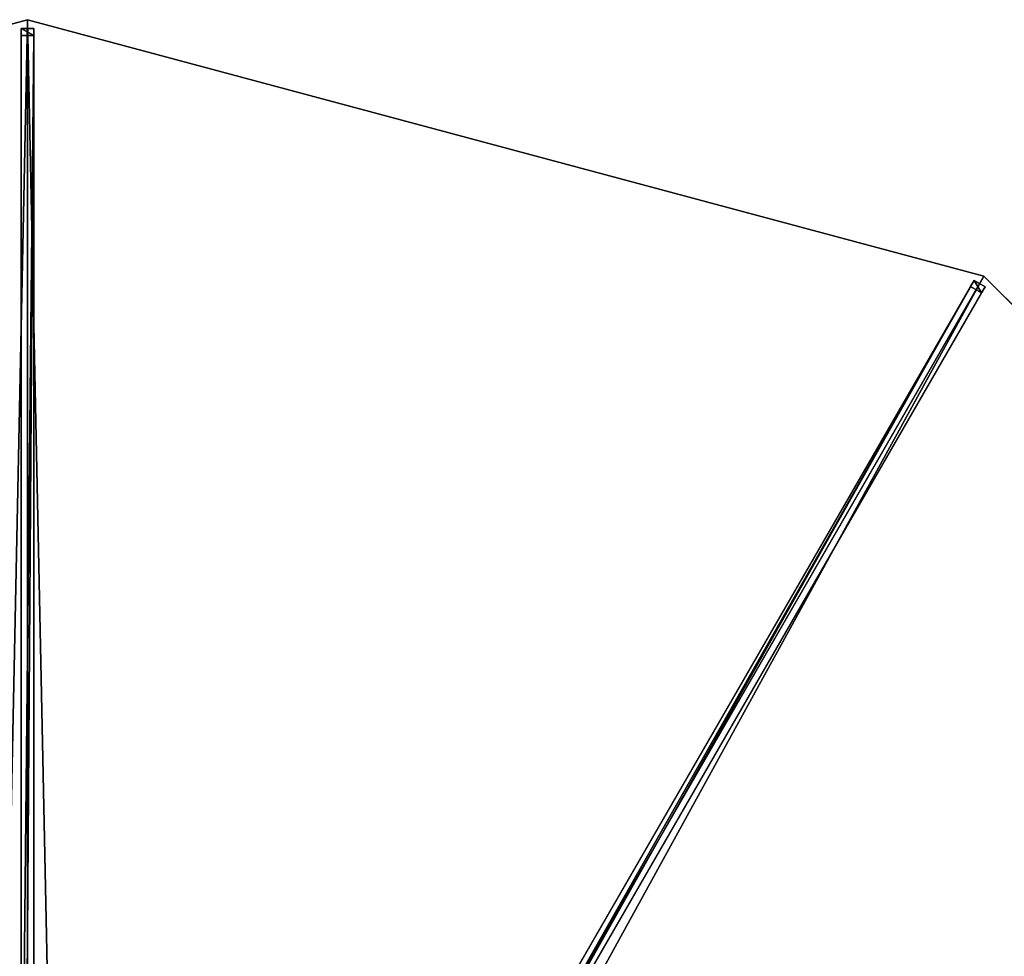
# Model space of a CAD drawing. Units: centimetres. Extents: x -300 to 300, y -300 to 300.
# Drawn here: x -1 to 153, y 153 to 300 of the extents above; entities that cross this region are included whole.
import ezdxf

# ---------------------------------------------------------------- set-up
doc = ezdxf.new("R2010")
doc.units = ezdxf.units.CM
doc.layers.get('0').update_dxf_attribs({"color": 144})

# ---------------------------------------------------------------- blocks, each defined once
blk = doc.blocks.new('Streben. May Parasols_ www.may-online.com')
for p, q in [((0, 281.06, 246.43), (0, 300, 240)), ((-1, 298.64, 240.04), (-1, 297.52, 236.72)), ((1, 298.64, 240.04), (-1, 298.64, 240.04)), ((-1, 14.54, 336.42), (-1, 298.64, 240.04)), ((1, 297.52, 236.72), (1, 298.64, 240.04)), ((1, 14.54, 336.42), (1, 298.64, 240.04)), ((-1, 297.52, 236.72), (1, 297.52, 236.72)), ((-1, 103.38, 302.58), (-1, 297.52, 236.72)), ((1, 103.38, 302.58), (1, 297.52, 236.72)), ((0, 15.9, 336.38), (0, 281.06, 246.43)), ((126.33, 218.8, 256.06), (150, 259.81, 240)), ((6.41, 13.09, 336.42), (148.45, 259.13, 240.04)), ((8.14, 12.09, 336.42), (150.19, 258.13, 240.04)), ((50.83, 90.03, 302.58), (147.89, 258.16, 236.72)), ((148.45, 259.13, 240.04), (147.89, 258.16, 236.72)), ((147.89, 258.16, 236.72), (149.62, 257.16, 236.72)), ((150.19, 258.13, 240.04), (148.45, 259.13, 240.04)), ((149.62, 257.16, 236.72), (150.19, 258.13, 240.04)), ((52.56, 89.03, 302.58), (149.62, 257.16, 236.72)), ((7.95, 13.77, 336.38), (126.33, 218.8, 256.06))]:
    blk.add_line(p, q)
mesh = blk.add_polyface()
corners = [(-1, 298.64, 240.04), (1, 297.52, 236.72), (-1, 297.52, 236.72), (1, 298.64, 240.04)]
mesh.append_faces([[corners[k] for k in face] for face in [(0, 1, 2), (1, 0, 3)]], dxfattribs={"vtx0": -1})
mesh = blk.add_polyface()
corners = [(-1, 14.54, 336.42), (-1, 103.38, 302.58), (-1, 13.42, 333.1), (-1, 298.64, 240.04), (-1, 297.52, 236.72)]
mesh.append_faces([[corners[k] for k in face] for face in [(0, 1, 2), (1, 3, 4)]], dxfattribs={"vtx0": -1})
mesh.append_faces([[corners[k] for k in face] for face in [(1, 0, 3)]], dxfattribs={"vtx0": -1, "vtx2": -1})
mesh = blk.add_polyface()
corners = [(-1, 14.54, 336.42), (1, 298.64, 240.04), (-1, 298.64, 240.04), (1, 14.54, 336.42)]
mesh.append_faces([[corners[k] for k in face] for face in [(0, 1, 2), (1, 0, 3)]], dxfattribs={"vtx0": -1})
mesh = blk.add_polyface()
corners = [(1, 103.38, 302.58), (1, 14.54, 336.42), (1, 13.42, 333.1), (1, 298.64, 240.04), (1, 297.52, 236.72)]
mesh.append_faces([[corners[k] for k in face] for face in [(0, 1, 2), (3, 0, 4)]], dxfattribs={"vtx0": -1})
mesh.append_faces([[corners[k] for k in face] for face in [(1, 0, 3)]], dxfattribs={"vtx0": -1, "vtx1": -1})
mesh = blk.add_polyface()
corners = [(1, 297.52, 236.72), (-1, 103.38, 302.58), (-1, 297.52, 236.72), (1, 103.38, 302.58)]
mesh.append_faces([[corners[k] for k in face] for face in [(0, 1, 2), (1, 0, 3)]], dxfattribs={"vtx0": -1})
mesh = blk.add_polyface()
corners = [(6.41, 13.09, 336.42), (50.83, 90.03, 302.58), (5.84, 12.12, 333.1), (148.45, 259.13, 240.04), (147.89, 258.16, 236.72)]
mesh.append_faces([[corners[k] for k in face] for face in [(0, 1, 2), (1, 3, 4)]], dxfattribs={"vtx0": -1})
mesh.append_faces([[corners[k] for k in face] for face in [(1, 0, 3)]], dxfattribs={"vtx0": -1, "vtx2": -1})
mesh = blk.add_polyface()
corners = [(8.14, 12.09, 336.42), (148.45, 259.13, 240.04), (6.41, 13.09, 336.42), (150.19, 258.13, 240.04)]
mesh.append_faces([[corners[k] for k in face] for face in [(0, 1, 2), (1, 0, 3)]], dxfattribs={"vtx0": -1})
mesh = blk.add_polyface()
corners = [(52.56, 89.03, 302.58), (8.14, 12.09, 336.42), (7.58, 11.12, 333.1), (150.19, 258.13, 240.04), (149.62, 257.16, 236.72)]
mesh.append_faces([[corners[k] for k in face] for face in [(0, 1, 2), (3, 0, 4)]], dxfattribs={"vtx0": -1})
mesh.append_faces([[corners[k] for k in face] for face in [(1, 0, 3)]], dxfattribs={"vtx0": -1, "vtx1": -1})
mesh = blk.add_polyface()
corners = [(147.89, 258.16, 236.72), (52.56, 89.03, 302.58), (50.83, 90.03, 302.58), (149.62, 257.16, 236.72)]
mesh.append_faces([[corners[k] for k in face] for face in [(0, 1, 2), (1, 0, 3)]], dxfattribs={"vtx0": -1})
mesh = blk.add_polyface()
corners = [(148.45, 259.13, 240.04), (149.62, 257.16, 236.72), (147.89, 258.16, 236.72), (150.19, 258.13, 240.04)]
mesh.append_faces([[corners[k] for k in face] for face in [(0, 1, 2), (1, 0, 3)]], dxfattribs={"vtx0": -1})
blk = doc.blocks.new('Membrane. May Parasols_ www.may-online.com')
for p, q in [((0, 300, 240), (-150, 259.81, 240)), ((0, 300, 239.99), (-150, 259.8, 239.99)), ((0, 300, 240), (0, 12, 337.7)), ((150, 259.81, 240), (0, 300, 240)), ((150, 259.81, 239.99), (0, 300, 239.99)), ((0, 300, 239.99), (0, 12, 337.69)), ((0, 300, 240), (0, 300, 239.99)), ((150, 259.81, 240), (6, 10.39, 337.7)), ((150, 259.81, 239.99), (6, 10.39, 337.69)), ((259.81, 150, 240), (150, 259.81, 240)), ((259.8, 150, 239.99), (150, 259.81, 239.99)), ((150, 259.81, 240), (150, 259.81, 239.99))]:
    blk.add_line(p, q)
mesh = blk.add_polyface()
corners = [(-6, 10.39, 337.7), (0, 300, 240), (-150, 259.81, 240), (0, 12, 337.7)]
mesh.append_faces([[corners[k] for k in face] for face in [(0, 1, 2), (1, 0, 3)]], dxfattribs={"vtx0": -1})
mesh = blk.add_polyface()
corners = [(0, 300, 239.99), (-6, 10.39, 337.69), (-150, 259.8, 239.99), (0, 12, 337.69)]
mesh.append_faces([[corners[k] for k in face] for face in [(0, 1, 2), (1, 0, 3)]], dxfattribs={"vtx0": -1})
mesh = blk.add_polyface()
corners = [(-150, 259.81, 240), (0, 300, 239.99), (-150, 259.8, 239.99), (0, 300, 240)]
mesh.append_faces([[corners[k] for k in face] for face in [(0, 1, 2), (1, 0, 3)]], dxfattribs={"vtx0": -1})
mesh = blk.add_polyface()
corners = [(6, 10.39, 337.7), (0, 300, 240), (0, 12, 337.7), (150, 259.81, 240)]
mesh.append_faces([[corners[k] for k in face] for face in [(0, 1, 2), (1, 0, 3)]], dxfattribs={"vtx0": -1})
mesh = blk.add_polyface()
corners = [(0, 300, 239.99), (6, 10.39, 337.69), (0, 12, 337.69), (150, 259.81, 239.99)]
mesh.append_faces([[corners[k] for k in face] for face in [(0, 1, 2), (1, 0, 3)]], dxfattribs={"vtx0": -1})
mesh = blk.add_polyface()
corners = [(0, 12, 337.7), (0, 300, 239.99), (0, 12, 337.69), (0, 300, 240)]
mesh.append_faces([[corners[k] for k in face] for face in [(0, 1, 2), (1, 0, 3)]], dxfattribs={"vtx0": -1})
mesh = blk.add_polyface()
corners = [(0, 300, 240), (150, 259.81, 239.99), (0, 300, 239.99), (150, 259.81, 240)]
mesh.append_faces([[corners[k] for k in face] for face in [(0, 1, 2), (1, 0, 3)]], dxfattribs={"vtx0": -1})
mesh = blk.add_polyface()
corners = [(10.39, 6, 337.7), (150, 259.81, 240), (6, 10.39, 337.7), (259.81, 150, 240)]
mesh.append_faces([[corners[k] for k in face] for face in [(0, 1, 2), (1, 0, 3)]], dxfattribs={"vtx0": -1})
mesh = blk.add_polyface()
corners = [(150, 259.81, 239.99), (10.39, 6, 337.69), (6, 10.39, 337.69), (259.8, 150, 239.99)]
mesh.append_faces([[corners[k] for k in face] for face in [(0, 1, 2), (1, 0, 3)]], dxfattribs={"vtx0": -1})
mesh = blk.add_polyface()
corners = [(6, 10.39, 337.7), (150, 259.81, 239.99), (6, 10.39, 337.69), (150, 259.81, 240)]
mesh.append_faces([[corners[k] for k in face] for face in [(0, 1, 2), (1, 0, 3)]], dxfattribs={"vtx0": -1})
mesh = blk.add_polyface()
corners = [(150, 259.81, 240), (259.8, 150, 239.99), (150, 259.81, 239.99), (259.81, 150, 240)]
mesh.append_faces([[corners[k] for k in face] for face in [(0, 1, 2), (1, 0, 3)]], dxfattribs={"vtx0": -1})
blk = doc.blocks.new('SCHATTELLO_round_SG6000Z')
at = {"color": 7}
for name in ['Streben. May Parasols_ www.may-online.com', 'Membrane. May Parasols_ www.may-online.com']:
    blk.add_blockref(name, (0, 0), dxfattribs=at)

msp = doc.modelspace()

# ---------------------------------------------------------------- block references
msp.add_blockref('SCHATTELLO_round_SG6000Z', (0, 0))

doc.saveas('drawing.dxf')
